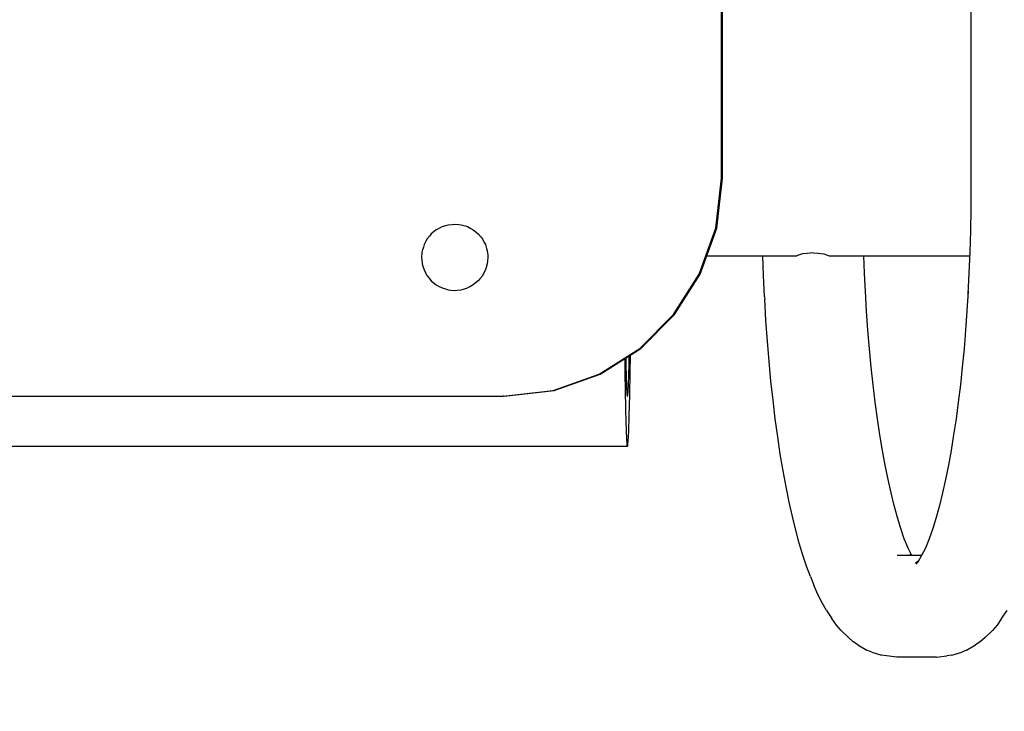
# Model space of a CAD drawing. Units: millimetres. Extents: x -5221 to 5169, y -5369 to 5085.
# Drawn here: x -2461 to -2130, y 459 to 692 of the extents above; entities that cross this region are included whole.
import ezdxf

# ---------------------------------------------------------------- set-up
doc = ezdxf.new("R2010")
doc.units = ezdxf.units.MM
doc.header["$MEASUREMENT"] = 0
doc.layers.add('Layer 1', color=7, linetype='Continuous')

msp = doc.modelspace()

# ---------------------------------------------------------------- linework, layer by layer
at = {"layer": 'Layer 1', "color": 250, "lineweight": 20}
msp.add_open_spline([(2623.115, -2568.634), (2623.115, -2568.634), (-4336.7619, -2568.634), (-4336.7619, -2568.634), (-4336.7619, -2568.634), (-4825.1642, -2568.634), (-5221.0925, -2172.7057), (-5221.0925, -1684.3034), (-5221.0925, -1684.3034), (-5221.0925, -1684.3034), (-5221.0925, 2312.3063), (-5221.0925, 2312.3063), (-5221.0925, 2312.3063), (-5221.0925, 2800.7086), (-4825.1642, 3196.6369), (-4336.7619, 3196.6369), (-4336.7619, 3196.6369), (-4336.7619, 3196.6369), (2623.115, 3196.6369), (2623.115, 3196.6369), (2623.115, 3196.6369), (3111.5173, 3196.6369), (3507.4455, 2800.7086), (3507.4455, 2312.3063), (3507.4455, 2312.3063), (3507.4455, 2312.3063), (3507.4455, -1684.3034), (3507.4455, -1684.3034), (3507.4455, -1684.3034), (3507.4455, -2172.7057), (3111.5173, -2568.634), (2623.115, -2568.634)], degree=3, knots=[0, 0, 0, 0, 0.11111111, 0.11111111, 0.11111111, 0.11111111, 0.22222222, 0.22222222, 0.22222222, 0.22222222, 0.33333333, 0.33333333, 0.33333333, 0.33333333, 0.44444444, 0.44444444, 0.44444444, 0.44444444, 0.55555556, 0.55555556, 0.55555556, 0.55555556, 0.66666667, 0.66666667, 0.66666667, 0.66666667, 0.77777778, 0.77777778, 0.77777778, 0.77777778, 1, 1, 1, 1], dxfattribs=at)
at = {"layer": 'Layer 1', "color": 250, "lineweight": 30}
for points in [[(-2141.2514, 699.3428), (-2141.2514, 699.3428), (-2141.2514, 635.3491), (-2141.2514, 635.3491)], [(-2225.0087, 638.3543), (-2225.0087, 638.3543), (-2225.0087, 696.3378), (-2225.0087, 696.3378)], [(-2224.6586, 638.3543), (-2224.6586, 638.3543), (-2224.6586, 696.3378), (-2224.6586, 696.3378)], [(-2226.9468, 621.5551), (-2226.9468, 621.5551), (-2225.0087, 638.3543), (-2225.0087, 638.3543)], [(-2226.5967, 621.5551), (-2226.5967, 621.5551), (-2224.6586, 638.3543), (-2224.6586, 638.3543)], [(-2224.6586, 638.3543), (-2224.6586, 638.3543), (-2225.0087, 638.3543), (-2225.0087, 638.3543)], [(-2141.2514, 635.3491), (-2141.2514, 635.3491), (-2141.2905, 627.9436), (-2141.2905, 627.9436)], [(-2141.2905, 627.9436), (-2141.2905, 627.9436), (-2141.4063, 620.6619), (-2141.4063, 620.6619)], [(-2319.6342, 621.6756), (-2319.6342, 621.6756), (-2318.8841, 622.0767), (-2318.8841, 622.0767)], [(-2318.884, 622.0767), (-2318.884, 622.0767), (-2317.6063, 622.4644), (-2317.6063, 622.4644)], [(-2317.6063, 622.4644), (-2317.6063, 622.4644), (-2316.7924, 622.7114), (-2316.7924, 622.7114)], [(-2316.7924, 622.7114), (-2316.7924, 622.7114), (-2315.4637, 622.8422), (-2315.4637, 622.8422)], [(-2315.4637, 622.842), (-2315.4637, 622.842), (-2314.6172, 622.9255), (-2314.6172, 622.9255)], [(-2314.6172, 622.9255), (-2314.6172, 622.9255), (-2313.2884, 622.7946), (-2313.2884, 622.7946)], [(-2313.2884, 622.7946), (-2313.2884, 622.7946), (-2312.4421, 622.7114), (-2312.4421, 622.7114)], [(-2312.4421, 622.7114), (-2312.4421, 622.7114), (-2311.1643, 622.3237), (-2311.1643, 622.3237)], [(-2311.1642, 622.3237), (-2311.1642, 622.3237), (-2310.3504, 622.0767), (-2310.3504, 622.0767)], [(-2310.3503, 622.0767), (-2310.3503, 622.0767), (-2309.173, 621.4475), (-2309.173, 621.4475)], [(-2323.0407, 619.002), (-2323.0407, 619.002), (-2323.8878, 617.9699), (-2323.8878, 617.9699)], [(-2322.5012, 619.6597), (-2322.5012, 619.6597), (-2323.0408, 619.002), (-2323.0408, 619.002)], [(-2321.4692, 620.5067), (-2321.4692, 620.5067), (-2322.5013, 619.6597), (-2322.5013, 619.6597)], [(-2320.8116, 621.0464), (-2320.8116, 621.0464), (-2321.4692, 620.5067), (-2321.4692, 620.5067)], [(-2320.8116, 621.0464), (-2320.8116, 621.0464), (-2319.634, 621.6756), (-2319.634, 621.6756)], [(-2309.1729, 621.4475), (-2309.1729, 621.4475), (-2308.4227, 621.0464), (-2308.4227, 621.0464)], [(-2308.4227, 621.0464), (-2308.4227, 621.0464), (-2307.3906, 620.1992), (-2307.3906, 620.1992)], [(-2307.3906, 620.1992), (-2307.3906, 620.1992), (-2307.2001, 620.0428), (-2307.2001, 620.0428)], [(-2307.2001, 620.0428), (-2307.2001, 620.0428), (-2306.7332, 619.6597), (-2306.7332, 619.6597)], [(-2306.7332, 619.6597), (-2306.7332, 619.6597), (-2305.8862, 618.6276), (-2305.8862, 618.6276)], [(-2305.8862, 618.6276), (-2305.8862, 618.6276), (-2305.3466, 617.9699), (-2305.3466, 617.9699)], [(-2232.4664, 606.1282), (-2232.4664, 606.1282), (-2226.9468, 621.5551), (-2226.9468, 621.5551)], [(-2232.1163, 606.1282), (-2232.1163, 606.1282), (-2226.5967, 621.5551), (-2226.5967, 621.5551)], [(-2141.4063, 620.6619), (-2141.4063, 620.6619), (-2141.597, 613.4897), (-2141.597, 613.4897)], [(-2324.9183, 616.0421), (-2324.9183, 616.0421), (-2325.1651, 615.2282), (-2325.1651, 615.2282)], [(-2324.8858, 616.1026), (-2324.8858, 616.1026), (-2324.9181, 616.0421), (-2324.9181, 616.0421)], [(-2324.2887, 617.2198), (-2324.2887, 617.2198), (-2324.8858, 616.1026), (-2324.8858, 616.1026)], [(-2323.8879, 617.9699), (-2323.8879, 617.9699), (-2324.2887, 617.2198), (-2324.2887, 617.2198)], [(-2305.3467, 617.9699), (-2305.3467, 617.9699), (-2304.7171, 616.792), (-2304.7171, 616.792)], [(-2304.7171, 616.7922), (-2304.7171, 616.7922), (-2304.3162, 616.0421), (-2304.3162, 616.0421)], [(-2304.3162, 616.0421), (-2304.3162, 616.0421), (-2303.9287, 614.7644), (-2303.9287, 614.7644)], [(-2325.6361, 613.1038), (-2325.6361, 613.1038), (-2325.7669, 611.775), (-2325.7669, 611.775)], [(-2325.5527, 613.9505), (-2325.5527, 613.9505), (-2325.6361, 613.1038), (-2325.6361, 613.1038)], [(-2325.1651, 615.2282), (-2325.1651, 615.2282), (-2325.5526, 613.9505), (-2325.5526, 613.9505)], [(-2303.9287, 614.7644), (-2303.9287, 614.7644), (-2303.6817, 613.9505), (-2303.6817, 613.9505)], [(-2303.6817, 613.9505), (-2303.6817, 613.9505), (-2303.5509, 612.6215), (-2303.5509, 612.6215)], [(-2303.5509, 612.6213), (-2303.5509, 612.6213), (-2303.4676, 611.775), (-2303.4676, 611.775)], [(-2229.9096, 612.2957), (-2229.9096, 612.2957), (-2199.6421, 612.2957), (-2199.6421, 612.2957)], [(-2210.8723, 605.699), (-2210.8723, 605.699), (-2211.1187, 612.2957), (-2211.1187, 612.2957)], [(-2199.448, 612.3598), (-2199.448, 612.3598), (-2199.6421, 612.2957), (-2199.6421, 612.2957)], [(-2197.7568, 612.9175), (-2197.7568, 612.9175), (-2199.448, 612.3598), (-2199.448, 612.3598)], [(-2196.2725, 613.0711), (-2196.2725, 613.0711), (-2197.7568, 612.9175), (-2197.7568, 612.9175)], [(-2194.2237, 613.2827), (-2194.2237, 613.2827), (-2196.2724, 613.0711), (-2196.2724, 613.0711)], [(-2194.2237, 613.2827), (-2194.2237, 613.2827), (-2192.6751, 613.113), (-2192.6751, 613.113)], [(-2192.6751, 613.113), (-2192.6751, 613.113), (-2190.6606, 612.8922), (-2190.6606, 612.8922)], [(-2190.6606, 612.8922), (-2190.6606, 612.8922), (-2188.8442, 612.2957), (-2188.8442, 612.2957)], [(-2188.8442, 612.2957), (-2188.8442, 612.2957), (-2141.6416, 612.2957), (-2141.6416, 612.2957)], [(-2176.952, 606.4372), (-2176.952, 606.4372), (-2177.1709, 612.2957), (-2177.1709, 612.2957)], [(-2141.597, 613.4897), (-2141.597, 613.4897), (-2141.8604, 606.437), (-2141.8604, 606.437)], [(-2325.7668, 611.775), (-2325.7668, 611.775), (-2325.6835, 610.9285), (-2325.6835, 610.9285)], [(-2325.6836, 610.9285), (-2325.6836, 610.9285), (-2325.5526, 609.5995), (-2325.5526, 609.5995)], [(-2325.5525, 609.5995), (-2325.5525, 609.5995), (-2325.3057, 608.7857), (-2325.3057, 608.7857)], [(-2325.3057, 608.7857), (-2325.3057, 608.7857), (-2324.9183, 607.5077), (-2324.9183, 607.5077)], [(-2303.6817, 609.5995), (-2303.6817, 609.5995), (-2304.0693, 608.3218), (-2304.0693, 608.3218)], [(-2303.5985, 610.446), (-2303.5985, 610.446), (-2303.6818, 609.5995), (-2303.6818, 609.5995)], [(-2303.4676, 611.775), (-2303.4676, 611.775), (-2303.5985, 610.4463), (-2303.5985, 610.4463)], [(-2324.9181, 607.5077), (-2324.9181, 607.5077), (-2324.5173, 606.7578), (-2324.5173, 606.7578)], [(-2324.5173, 606.7576), (-2324.5173, 606.7576), (-2323.8879, 605.5801), (-2323.8879, 605.5801)], [(-2323.8878, 605.5801), (-2323.8878, 605.5801), (-2323.3483, 604.9227), (-2323.3483, 604.9227)], [(-2305.3467, 605.5801), (-2305.3467, 605.5801), (-2306.1937, 604.5478), (-2306.1937, 604.5478)], [(-2304.9456, 606.3303), (-2304.9456, 606.3303), (-2305.3467, 605.5801), (-2305.3467, 605.5801)], [(-2304.3162, 607.5077), (-2304.3162, 607.5077), (-2304.9457, 606.3303), (-2304.9457, 606.3303)], [(-2304.0693, 608.3218), (-2304.0693, 608.3218), (-2304.3162, 607.5077), (-2304.3162, 607.5077)], [(-2241.1255, 592.5147), (-2241.1255, 592.5147), (-2232.4664, 606.1282), (-2232.4664, 606.1282)], [(-2240.7753, 592.5147), (-2240.7753, 592.5147), (-2232.1163, 606.1282), (-2232.1163, 606.1282)], [(-2210.5293, 598.5962), (-2210.5293, 598.5962), (-2210.8723, 605.699), (-2210.8723, 605.699)], [(-2176.6569, 600.3256), (-2176.6569, 600.3256), (-2176.952, 606.4372), (-2176.952, 606.4372)], [(-2141.8604, 606.437), (-2141.8604, 606.437), (-2142.1946, 599.5133), (-2142.1946, 599.5133)], [(-2323.3483, 604.9224), (-2323.3483, 604.9224), (-2322.5012, 603.8903), (-2322.5012, 603.8903)], [(-2322.5013, 603.8903), (-2322.5013, 603.8903), (-2321.8437, 603.3508), (-2321.8437, 603.3508)], [(-2321.8437, 603.3508), (-2321.8437, 603.3508), (-2320.8116, 602.5036), (-2320.8116, 602.5036)], [(-2320.8116, 602.5036), (-2320.8116, 602.5036), (-2320.0615, 602.1026), (-2320.0615, 602.1026)], [(-2320.0615, 602.1026), (-2320.0615, 602.1026), (-2318.884, 601.4734), (-2318.884, 601.4734)], [(-2308.4228, 602.5036), (-2308.4228, 602.5036), (-2309.6003, 601.8742), (-2309.6003, 601.8742)], [(-2307.7653, 603.0431), (-2307.7653, 603.0431), (-2308.4227, 602.5036), (-2308.4227, 602.5036)], [(-2306.7333, 603.8903), (-2306.7333, 603.8903), (-2307.7654, 603.0431), (-2307.7654, 603.0431)], [(-2306.1935, 604.5478), (-2306.1935, 604.5478), (-2306.7332, 603.8903), (-2306.7332, 603.8903)], [(-2318.884, 601.4731), (-2318.884, 601.4731), (-2318.0701, 601.2264), (-2318.0701, 601.2264)], [(-2318.0701, 601.2264), (-2318.0701, 601.2264), (-2316.7924, 600.8386), (-2316.7924, 600.8386)], [(-2316.7924, 600.8386), (-2316.7924, 600.8386), (-2315.9459, 600.7554), (-2315.9459, 600.7554)], [(-2315.9459, 600.7554), (-2315.9459, 600.7554), (-2314.6172, 600.6243), (-2314.6172, 600.6243)], [(-2314.6172, 600.6243), (-2314.6172, 600.6243), (-2313.7709, 600.708), (-2313.7709, 600.708)], [(-2313.7708, 600.7078), (-2313.7708, 600.7078), (-2312.4421, 600.8386), (-2312.4421, 600.8386)], [(-2312.4421, 600.8386), (-2312.4421, 600.8386), (-2311.6281, 601.0856), (-2311.6281, 601.0856)], [(-2311.6281, 601.0856), (-2311.6281, 601.0856), (-2310.3503, 601.4731), (-2310.3503, 601.4731)], [(-2309.6003, 601.8742), (-2309.6003, 601.8742), (-2310.3503, 601.4734), (-2310.3503, 601.4734)], [(-2176.2689, 593.7966), (-2176.2689, 593.7966), (-2176.6619, 600.4105), (-2176.6619, 600.4105)], [(-2142.155, 600.3341), (-2142.155, 600.3341), (-2142.5436, 593.7966), (-2142.5436, 593.7966)], [(-2210.5293, 598.5962), (-2210.5293, 598.5962), (-2210.485, 597.6991), (-2210.485, 597.6991)], [(-2210.0612, 590.5662), (-2210.0612, 590.5662), (-2210.485, 597.6991), (-2210.485, 597.6991)], [(-2252.482, 581.1573), (-2252.482, 581.1573), (-2241.1255, 592.5147), (-2241.1255, 592.5147)], [(-2252.1318, 581.1573), (-2252.1318, 581.1573), (-2240.7753, 592.5147), (-2240.7753, 592.5147)], [(-2175.8105, 587.3269), (-2175.8105, 587.3269), (-2176.2689, 593.7966), (-2176.2689, 593.7966)], [(-2142.5436, 593.7966), (-2142.5436, 593.7966), (-2143.0019, 587.3266), (-2143.0019, 587.3266)], [(-2209.5668, 583.5887), (-2209.5668, 583.5887), (-2210.0612, 590.5662), (-2210.0612, 590.5662)], [(-2175.2887, 581.0096), (-2175.2887, 581.0096), (-2175.8105, 587.3269), (-2175.8105, 587.3269)], [(-2143.0019, 587.3266), (-2143.0019, 587.3266), (-2143.5236, 581.0094), (-2143.5236, 581.0094)], [(-2209.0042, 576.778), (-2209.0042, 576.778), (-2209.5668, 583.5887), (-2209.5668, 583.5887)], [(-2266.0942, 572.4974), (-2266.0942, 572.4974), (-2252.482, 581.1573), (-2252.482, 581.1573)], [(-2265.7441, 572.4974), (-2265.7441, 572.4974), (-2252.1318, 581.1573), (-2252.1318, 581.1573)], [(-2255.6187, 577.0169), (-2255.6187, 577.0169), (-2255.5906, 578.9567), (-2255.5906, 578.9567)], [(-2174.7054, 574.8555), (-2174.7054, 574.8555), (-2175.2887, 581.0096), (-2175.2887, 581.0096)], [(-2143.5236, 581.0094), (-2143.5236, 581.0094), (-2144.1071, 574.8552), (-2144.1071, 574.8552)], [(-2257.5334, 577.7209), (-2257.5334, 577.7209), (-2257.5141, 576.393), (-2257.5141, 576.393)], [(-2257.5141, 576.393), (-2257.5141, 576.393), (-2257.4926, 574.9465), (-2257.4926, 574.9465)], [(-2257.1878, 577.9407), (-2257.1878, 577.9407), (-2257.1775, 577.4111), (-2257.1775, 577.4111)], [(-2257.1775, 577.4111), (-2257.1775, 577.4111), (-2257.154, 576.2527), (-2257.154, 576.2527)], [(-2257.154, 576.2527), (-2257.154, 576.2527), (-2257.1299, 575.1337), (-2257.1299, 575.1337)], [(-2256.0576, 574.6793), (-2256.0576, 574.6793), (-2256.0217, 576.0448), (-2256.0217, 576.0448)], [(-2256.0217, 576.0448), (-2256.0217, 576.0448), (-2255.9864, 577.4923), (-2255.9864, 577.4923)], [(-2255.9864, 577.4923), (-2255.9864, 577.4923), (-2255.9585, 578.7228), (-2255.9585, 578.7228)], [(-2255.654, 574.7166), (-2255.654, 574.7166), (-2255.6187, 577.0169), (-2255.6187, 577.0169)], [(-2208.3753, 570.1429), (-2208.3753, 570.1429), (-2209.0042, 576.778), (-2209.0042, 576.778)], [(-2281.52, 566.9774), (-2281.52, 566.9774), (-2266.0942, 572.4974), (-2266.0942, 572.4974)], [(-2281.17, 566.9774), (-2281.17, 566.9774), (-2265.7441, 572.4974), (-2265.7441, 572.4974)], [(-2257.4926, 574.9465), (-2257.4926, 574.9465), (-2257.4706, 573.4848), (-2257.4706, 573.4848)], [(-2257.4706, 573.4848), (-2257.4706, 573.4848), (-2257.448, 572.0133), (-2257.448, 572.0133)], [(-2257.1299, 575.1337), (-2257.1299, 575.1337), (-2257.1051, 574.0565), (-2257.1051, 574.0565)], [(-2257.1051, 574.0565), (-2257.1051, 574.0565), (-2257.0797, 573.0235), (-2257.0797, 573.0235)], [(-2257.0797, 573.0235), (-2257.0797, 573.0235), (-2257.0533, 572.0381), (-2257.0533, 572.0381)], [(-2256.1312, 572.2007), (-2256.1312, 572.2007), (-2256.0941, 573.3975), (-2256.0941, 573.3975)], [(-2256.0941, 573.3975), (-2256.0941, 573.3975), (-2256.0576, 574.6793), (-2256.0576, 574.6793)], [(-2255.7273, 570.3635), (-2255.7273, 570.3635), (-2255.6902, 572.4974), (-2255.6902, 572.4974)], [(-2255.6902, 572.4974), (-2255.6902, 572.4974), (-2255.654, 574.7166), (-2255.654, 574.7166)], [(-2174.0624, 568.8731), (-2174.0624, 568.8731), (-2174.7054, 574.8555), (-2174.7054, 574.8555)], [(-2144.1071, 574.8552), (-2144.1071, 574.8552), (-2144.75, 568.8728), (-2144.75, 568.8728)], [(-2257.448, 572.0133), (-2257.448, 572.0133), (-2257.4245, 570.5364), (-2257.4245, 570.5364)], [(-2257.4245, 570.5364), (-2257.4245, 570.5364), (-2257.4006, 569.0607), (-2257.4006, 569.0607)], [(-2257.4006, 569.0607), (-2257.4006, 569.0607), (-2257.3759, 567.5921), (-2257.3759, 567.5921)], [(-2257.0533, 572.0381), (-2257.0533, 572.0381), (-2257.0263, 571.1028), (-2257.0263, 571.1028)], [(-2257.0263, 571.1028), (-2257.0263, 571.1028), (-2256.9984, 570.2207), (-2256.9984, 570.2207)], [(-2256.9984, 570.2207), (-2256.9984, 570.2207), (-2256.9695, 569.3949), (-2256.9695, 569.3949)], [(-2256.9695, 569.3949), (-2256.9695, 569.3949), (-2256.9395, 568.6284), (-2256.9395, 568.6284)], [(-2256.2848, 568.2954), (-2256.2848, 568.2954), (-2256.2457, 569.1361), (-2256.2457, 569.1361)], [(-2256.2457, 569.1361), (-2256.2457, 569.1361), (-2256.2069, 570.0684), (-2256.2069, 570.0684)], [(-2256.2069, 570.0684), (-2256.2069, 570.0684), (-2256.1688, 571.0902), (-2256.1688, 571.0902)], [(-2256.1688, 571.0902), (-2256.1688, 571.0902), (-2256.1312, 572.2007), (-2256.1312, 572.2007)], [(-2255.7653, 568.3154), (-2255.7653, 568.3154), (-2255.7273, 570.3635), (-2255.7273, 570.3635)], [(-2207.6821, 563.6942), (-2207.6821, 563.6942), (-2208.3753, 570.1429), (-2208.3753, 570.1429)], [(-2298.3176, 565.0393), (-2298.3176, 565.0393), (-2281.52, 566.9774), (-2281.52, 566.9774)], [(-2297.9676, 565.0393), (-2297.9676, 565.0393), (-2281.17, 566.9774), (-2281.17, 566.9774)], [(-2257.3759, 567.5921), (-2257.3759, 567.5921), (-2257.3502, 566.1348), (-2257.3502, 566.1348)], [(-2257.3502, 566.1348), (-2257.3502, 566.1348), (-2257.3239, 564.6945), (-2257.3239, 564.6945)], [(-2256.9395, 568.6284), (-2256.9395, 568.6284), (-2256.9086, 567.9247), (-2256.9086, 567.9247)], [(-2256.9086, 567.9247), (-2256.9086, 567.9247), (-2256.8766, 567.2881), (-2256.8766, 567.2881)], [(-2256.8766, 567.2881), (-2256.8766, 567.2881), (-2256.8431, 566.7217), (-2256.8431, 566.7217)], [(-2256.8431, 566.7217), (-2256.8431, 566.7217), (-2256.8085, 566.23), (-2256.8085, 566.23)], [(-2256.8085, 566.23), (-2256.8085, 566.23), (-2256.7727, 565.8172), (-2256.7727, 565.8172)], [(-2256.7727, 565.8172), (-2256.7727, 565.8172), (-2256.7352, 565.4879), (-2256.7352, 565.4879)], [(-2256.4876, 565.5169), (-2256.4876, 565.5169), (-2256.4461, 565.8773), (-2256.4461, 565.8773)], [(-2256.4461, 565.8773), (-2256.4461, 565.8773), (-2256.4052, 566.337), (-2256.4052, 566.337)], [(-2256.4052, 566.337), (-2256.4052, 566.337), (-2256.3646, 566.8942), (-2256.3646, 566.8942)], [(-2256.3646, 566.8942), (-2256.3646, 566.8942), (-2256.3245, 567.5477), (-2256.3245, 567.5477)], [(-2256.3245, 567.5477), (-2256.3245, 567.5477), (-2256.2848, 568.2954), (-2256.2848, 568.2954)], [(-2255.8437, 564.4827), (-2255.8437, 564.4827), (-2255.8042, 566.3542), (-2255.8042, 566.3542)], [(-2255.8042, 566.3542), (-2255.8042, 566.3542), (-2255.7653, 568.3154), (-2255.7653, 568.3154)], [(-2173.3616, 563.0714), (-2173.3616, 563.0714), (-2174.0624, 568.8731), (-2174.0624, 568.8731)], [(-2144.75, 568.8728), (-2144.75, 568.8728), (-2145.4509, 563.0714), (-2145.4509, 563.0714)], [(-2554.0864, 565.0393), (-2554.0864, 565.0393), (-2298.3176, 565.0393), (-2298.3176, 565.0393)], [(-2297.9676, 565.0393), (-2297.9676, 565.0393), (-2298.3176, 565.0393), (-2298.3176, 565.0393)], [(-2257.3239, 564.6945), (-2257.3239, 564.6945), (-2257.2966, 563.2782), (-2257.2966, 563.2782)], [(-2257.2966, 563.2782), (-2257.2966, 563.2782), (-2257.2685, 561.8903), (-2257.2685, 561.8903)], [(-2256.7352, 565.4879), (-2256.7352, 565.4879), (-2256.6964, 565.2467), (-2256.6964, 565.2467)], [(-2256.6964, 565.2467), (-2256.6964, 565.2467), (-2256.656, 565.0984), (-2256.656, 565.0984)], [(-2256.656, 565.0984), (-2256.656, 565.0984), (-2256.6141, 565.0478), (-2256.6141, 565.0478)], [(-2256.6141, 565.0478), (-2256.6141, 565.0478), (-2256.5716, 565.1004), (-2256.5716, 565.1004)], [(-2256.5716, 565.1004), (-2256.5716, 565.1004), (-2256.5294, 565.2573), (-2256.5294, 565.2573)], [(-2256.5294, 565.2573), (-2256.5294, 565.2573), (-2256.4876, 565.5169), (-2256.4876, 565.5169)], [(-2255.9251, 561.0162), (-2255.9251, 561.0162), (-2255.8841, 562.703), (-2255.8841, 562.703)], [(-2255.8841, 562.703), (-2255.8841, 562.703), (-2255.8437, 564.4827), (-2255.8437, 564.4827)], [(-2206.9269, 557.4423), (-2206.9269, 557.4423), (-2207.6821, 563.6942), (-2207.6821, 563.6942)], [(-2172.6048, 557.4607), (-2172.6048, 557.4607), (-2173.3616, 563.0714), (-2173.3616, 563.0714)], [(-2145.4509, 563.0714), (-2145.4509, 563.0714), (-2146.2076, 557.4604), (-2146.2076, 557.4604)], [(-2257.2685, 561.8903), (-2257.2685, 561.8903), (-2257.2393, 560.5372), (-2257.2393, 560.5372)], [(-2257.2393, 560.5372), (-2257.2393, 560.5372), (-2257.2091, 559.2241), (-2257.2091, 559.2241)], [(-2257.2091, 559.2241), (-2257.2091, 559.2241), (-2257.1779, 557.9585), (-2257.1779, 557.9585)], [(-2256.0095, 557.9305), (-2256.0095, 557.9305), (-2255.967, 559.425), (-2255.967, 559.425)], [(-2255.967, 559.425), (-2255.967, 559.425), (-2255.9251, 561.0162), (-2255.9251, 561.0162)], [(-2257.1779, 557.9585), (-2257.1779, 557.9585), (-2257.1457, 556.7452), (-2257.1457, 556.7452)], [(-2257.1457, 556.7452), (-2257.1457, 556.7452), (-2257.1122, 555.5901), (-2257.1122, 555.5901)], [(-2256.0967, 555.2408), (-2256.0967, 555.2408), (-2256.0529, 556.535), (-2256.0529, 556.535)], [(-2256.0529, 556.535), (-2256.0529, 556.535), (-2256.0095, 557.9305), (-2256.0095, 557.9305)], [(-2206.1117, 551.3968), (-2206.1117, 551.3968), (-2206.9269, 557.4423), (-2206.9269, 557.4423)], [(-2171.7943, 552.0504), (-2171.7943, 552.0504), (-2172.6048, 557.4607), (-2172.6048, 557.4607)], [(-2146.2076, 557.4604), (-2146.2076, 557.4604), (-2147.0181, 552.0502), (-2147.0181, 552.0502)], [(-2257.1122, 555.5901), (-2257.1122, 555.5901), (-2257.0776, 554.4996), (-2257.0776, 554.4996)], [(-2257.0776, 554.4996), (-2257.0776, 554.4996), (-2257.042, 553.4785), (-2257.042, 553.4785)], [(-2257.042, 553.4785), (-2257.042, 553.4785), (-2257.005, 552.5329), (-2257.005, 552.5329)], [(-2257.005, 552.5329), (-2257.005, 552.5329), (-2256.9669, 551.6675), (-2256.9669, 551.6675)], [(-2256.232, 551.9814), (-2256.232, 551.9814), (-2256.1864, 552.962), (-2256.1864, 552.962)], [(-2256.1864, 552.962), (-2256.1864, 552.962), (-2256.1412, 554.0488), (-2256.1412, 554.0488)], [(-2256.1412, 554.0488), (-2256.1412, 554.0488), (-2256.0967, 555.2408), (-2256.0967, 555.2408)], [(-2256.9669, 551.6675), (-2256.9669, 551.6675), (-2256.9275, 550.8872), (-2256.9275, 550.8872)], [(-2256.9275, 550.8872), (-2256.9275, 550.8872), (-2256.887, 550.1976), (-2256.887, 550.1976)], [(-2256.887, 550.1976), (-2256.887, 550.1976), (-2256.8451, 549.6026), (-2256.8451, 549.6026)], [(-2256.8451, 549.6026), (-2256.8451, 549.6026), (-2256.8018, 549.1068), (-2256.8018, 549.1068)], [(-2256.8018, 549.1068), (-2256.8018, 549.1068), (-2256.7573, 548.7143), (-2256.7573, 548.7143)], [(-2256.4683, 548.7426), (-2256.4683, 548.7426), (-2256.4201, 549.162), (-2256.4201, 549.162)], [(-2256.4201, 549.162), (-2256.4201, 549.162), (-2256.3724, 549.6976), (-2256.3724, 549.6976)], [(-2256.3724, 549.6976), (-2256.3724, 549.6976), (-2256.325, 550.3473), (-2256.325, 550.3473)], [(-2256.325, 550.3473), (-2256.325, 550.3473), (-2256.2783, 551.1089), (-2256.2783, 551.1089)], [(-2256.2783, 551.1089), (-2256.2783, 551.1089), (-2256.232, 551.9814), (-2256.232, 551.9814)], [(-2205.2384, 545.5681), (-2205.2384, 545.5681), (-2206.1117, 551.3968), (-2206.1117, 551.3968)], [(-2170.9316, 546.8499), (-2170.9316, 546.8499), (-2171.7943, 552.0504), (-2171.7943, 552.0504)], [(-2147.0181, 552.0502), (-2147.0181, 552.0502), (-2147.8807, 546.8499), (-2147.8807, 546.8499)], [(-2256.6154, 548.1966), (-2256.6154, 548.1966), (-2590.9125, 548.2233), (-2590.9125, 548.2233)], [(-2256.7573, 548.7143), (-2256.7573, 548.7143), (-2256.7114, 548.4293), (-2256.7114, 548.4293)], [(-2256.7114, 548.4293), (-2256.7114, 548.4293), (-2256.664, 548.2555), (-2256.664, 548.2555)], [(-2256.664, 548.2555), (-2256.664, 548.2555), (-2256.6154, 548.1966), (-2256.6154, 548.1966)], [(-2256.6154, 548.1966), (-2256.6154, 548.1966), (-2256.5659, 548.2578), (-2256.5659, 548.2578)], [(-2256.5659, 548.2578), (-2256.5659, 548.2578), (-2256.5169, 548.4404), (-2256.5169, 548.4404)], [(-2256.5169, 548.4404), (-2256.5169, 548.4404), (-2256.4683, 548.7426), (-2256.4683, 548.7426)], [(-2170.0188, 541.8686), (-2170.0188, 541.8686), (-2170.9316, 546.8499), (-2170.9316, 546.8499)], [(-2147.8807, 546.8499), (-2147.8807, 546.8499), (-2148.7936, 541.8686), (-2148.7936, 541.8686)], [(-2204.3091, 539.9656), (-2204.3091, 539.9656), (-2205.2384, 545.5681), (-2205.2384, 545.5681)], [(-2203.3258, 534.6002), (-2203.3258, 534.6002), (-2204.3091, 539.9656), (-2204.3091, 539.9656)], [(-2169.0578, 537.1163), (-2169.0578, 537.1163), (-2170.0188, 541.8686), (-2170.0188, 541.8686)], [(-2148.7936, 541.8686), (-2148.7936, 541.8686), (-2149.7546, 537.1163), (-2149.7546, 537.1163)], [(-2168.0504, 532.6022), (-2168.0504, 532.6022), (-2169.0578, 537.1163), (-2169.0578, 537.1163)], [(-2149.7546, 537.1163), (-2149.7546, 537.1163), (-2150.762, 532.602), (-2150.762, 532.602)], [(-2202.2906, 529.4813), (-2202.2906, 529.4813), (-2203.3258, 534.6002), (-2203.3258, 534.6002)], [(-2166.9989, 528.3363), (-2166.9989, 528.3363), (-2168.0504, 532.6022), (-2168.0504, 532.6022)], [(-2150.762, 532.602), (-2150.762, 532.602), (-2151.8136, 528.3363), (-2151.8136, 528.3363)], [(-2201.2058, 524.6193), (-2201.2058, 524.6193), (-2202.2906, 529.4813), (-2202.2906, 529.4813)], [(-2165.9048, 524.328), (-2165.9048, 524.328), (-2166.9989, 528.3363), (-2166.9989, 528.3363)], [(-2151.8136, 528.3363), (-2151.8136, 528.3363), (-2152.9076, 524.328), (-2152.9076, 524.328)], [(-2200.0728, 520.0237), (-2200.0728, 520.0237), (-2201.2058, 524.6193), (-2201.2058, 524.6193)], [(-2164.7702, 520.5862), (-2164.7702, 520.5862), (-2165.9048, 524.328), (-2165.9048, 524.328)], [(-2152.9076, 524.328), (-2152.9076, 524.328), (-2154.0424, 520.5862), (-2154.0424, 520.5862)], [(-2198.894, 515.7048), (-2198.894, 515.7048), (-2200.0728, 520.0237), (-2200.0728, 520.0237)], [(-2163.5969, 517.1205), (-2163.5969, 517.1205), (-2164.7702, 520.5862), (-2164.7702, 520.5862)], [(-2154.0424, 520.5862), (-2154.0424, 520.5862), (-2155.2154, 517.1205), (-2155.2154, 517.1205)], [(-2163.3707, 516.5258), (-2163.3707, 516.5258), (-2163.5969, 517.1205), (-2163.5969, 517.1205)], [(-2162.2982, 514.0399), (-2162.2982, 514.0399), (-2163.5126, 516.8549), (-2163.5126, 516.8549)], [(-2155.4409, 516.5277), (-2155.4409, 516.5277), (-2156.5143, 514.0399), (-2156.5143, 514.0399)], [(-2155.2154, 517.1205), (-2155.2154, 517.1205), (-2156.4252, 513.941), (-2156.4252, 513.941)], [(-2197.6716, 511.6735), (-2197.6716, 511.6735), (-2198.894, 515.7048), (-2198.894, 515.7048)], [(-2161.0516, 511.5217), (-2161.0516, 511.5217), (-2162.2982, 514.0399), (-2162.2982, 514.0399)], [(-2156.5143, 514.0399), (-2156.5143, 514.0399), (-2157.761, 511.5215), (-2157.761, 511.5215)], [(-2196.4072, 507.9388), (-2196.4072, 507.9388), (-2197.6716, 511.6735), (-2197.6716, 511.6735)], [(-2157.7741, 511.4987), (-2157.7741, 511.4987), (-2165.9954, 511.4987), (-2165.9954, 511.4987)], [(-2161.2648, 511.4987), (-2161.2648, 511.4987), (-2161.6481, 512.0559), (-2161.6481, 512.0559)], [(-2161.0384, 511.4987), (-2161.0384, 511.4987), (-2161.0516, 511.5217), (-2161.0516, 511.5217)], [(-2159.0461, 509.486), (-2159.0461, 509.486), (-2159.8759, 508.947), (-2159.8759, 508.947)], [(-2158.6998, 509.8949), (-2158.6998, 509.8949), (-2159.7431, 508.6632), (-2159.7431, 508.6632)], [(-2157.761, 511.5215), (-2157.761, 511.5215), (-2159.0375, 509.3099), (-2159.0375, 509.3099)], [(-2195.1032, 504.5114), (-2195.1032, 504.5114), (-2196.4072, 507.9388), (-2196.4072, 507.9388)], [(-2195.1032, 504.5114), (-2195.1032, 504.5114), (-2193.9776, 501.5972), (-2193.9776, 501.5972)], [(-2192.6059, 498.4177), (-2192.6059, 498.4177), (-2193.9776, 501.5972), (-2193.9776, 501.5972)], [(-2191.1978, 495.5732), (-2191.1978, 495.5732), (-2192.6059, 498.4177), (-2192.6059, 498.4177)], [(-2189.7551, 493.0737), (-2189.7551, 493.0737), (-2191.1978, 495.5732), (-2191.1978, 495.5732)], [(-2189.7551, 493.0737), (-2189.7551, 493.0737), (-2187.8819, 490.3276), (-2187.8819, 490.3276)], [(-2130.9304, 490.3278), (-2130.9304, 490.3278), (-2129.0574, 493.0737), (-2129.0574, 493.0737)], [(-2186.3782, 488.1425), (-2186.3782, 488.1425), (-2187.8819, 490.3276), (-2187.8819, 490.3276)], [(-2130.9304, 490.3278), (-2130.9304, 490.3278), (-2132.4341, 488.1427), (-2132.4341, 488.1427)], [(-2184.8442, 486.331), (-2184.8442, 486.331), (-2186.3782, 488.1425), (-2186.3782, 488.1425)], [(-2184.8442, 486.331), (-2184.8442, 486.331), (-2182.3497, 483.9968), (-2182.3497, 483.9968)], [(-2136.4627, 483.9968), (-2136.4627, 483.9968), (-2133.9682, 486.331), (-2133.9682, 486.331)], [(-2132.4341, 488.1427), (-2132.4341, 488.1427), (-2133.9682, 486.331), (-2133.9682, 486.331)], [(-2180.7627, 482.5471), (-2180.7627, 482.5471), (-2182.3497, 483.9968), (-2182.3497, 483.9968)], [(-2136.4627, 483.9968), (-2136.4627, 483.9968), (-2138.0496, 482.5473), (-2138.0496, 482.5473)], [(-2179.15, 481.4991), (-2179.15, 481.4991), (-2180.7627, 482.5471), (-2180.7627, 482.5471)], [(-2179.15, 481.4991), (-2179.15, 481.4991), (-2176.1644, 479.7258), (-2176.1644, 479.7258)], [(-2174.5089, 479.0819), (-2174.5089, 479.0819), (-2176.1644, 479.7258), (-2176.1644, 479.7258)], [(-2142.648, 479.7258), (-2142.648, 479.7258), (-2144.3036, 479.0822), (-2144.3036, 479.0822)], [(-2142.648, 479.7258), (-2142.648, 479.7258), (-2139.6623, 481.4991), (-2139.6623, 481.4991)], [(-2138.0496, 482.5473), (-2138.0496, 482.5473), (-2139.6623, 481.4991), (-2139.6623, 481.4991)], [(-2174.5089, 479.0819), (-2174.5089, 479.0819), (-2171.2003, 477.9818), (-2171.2003, 477.9818)], [(-2169.556, 477.769), (-2169.556, 477.769), (-2171.2003, 477.9818), (-2171.2003, 477.9818)], [(-2166.0852, 477.3965), (-2166.0852, 477.3965), (-2169.556, 477.769), (-2169.556, 477.769)], [(-2152.7272, 477.3965), (-2152.7272, 477.3965), (-2166.0852, 477.3965), (-2166.0852, 477.3965)], [(-2152.7272, 477.3965), (-2152.7272, 477.3965), (-2149.2562, 477.769), (-2149.2562, 477.769)], [(-2147.612, 477.9818), (-2147.612, 477.9818), (-2149.2562, 477.769), (-2149.2562, 477.769)], [(-2147.612, 477.9818), (-2147.612, 477.9818), (-2144.3036, 479.0822), (-2144.3036, 479.0822)]]:
    msp.add_open_spline(points, degree=3, dxfattribs=at)

doc.saveas('drawing.dxf')
